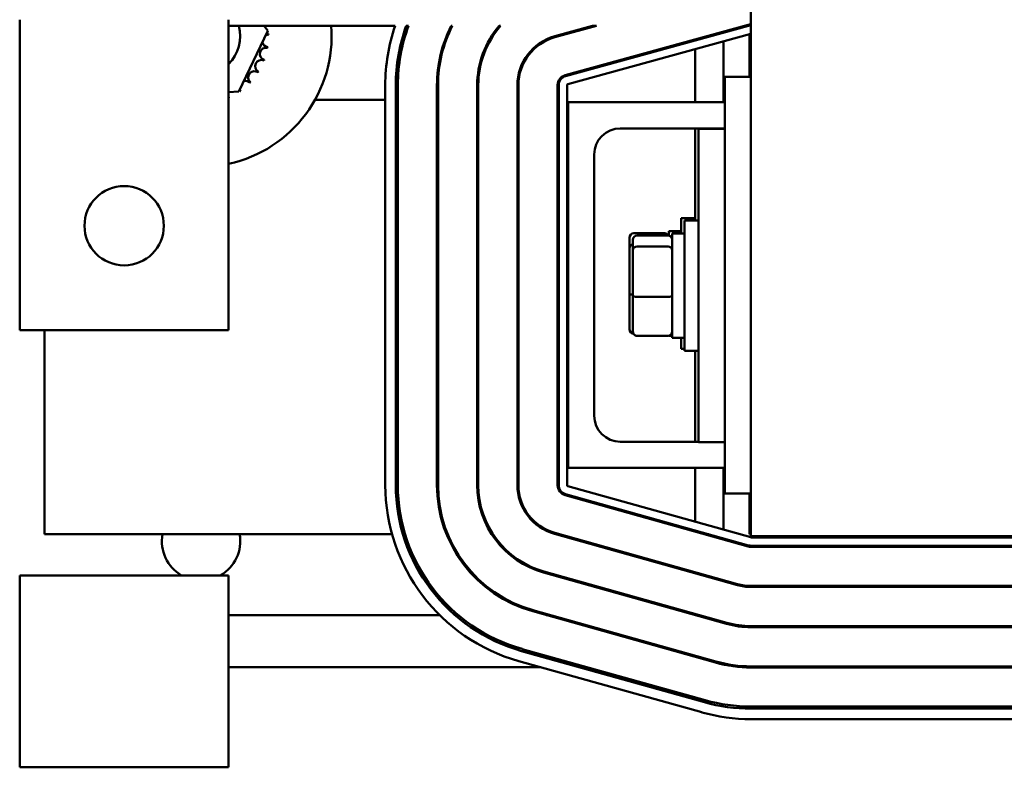
# Model space of a CAD drawing. Units: inches. Extents: x 2 to 86, y 1 to 67.
# Drawn here: x 12.7 to 15.6, y 37.6 to 39.8 of the extents above; entities that cross this region are included whole.
import ezdxf

# ---------------------------------------------------------------- set-up
doc = ezdxf.new("R2010")
doc.units = ezdxf.units.IN
doc.header["$LTSCALE"] = 4
doc.header["$MEASUREMENT"] = 0
doc.layers.add('Visible (ANSI)', color=7, linetype='Continuous', lineweight=50)

msp = doc.modelspace()

# ---------------------------------------------------------------- linework, layer by layer
at = {"layer": 'Visible (ANSI)'}
for p, q in [((14.8169, 40.4549), (14.8169, 38.2812)), ((12.6631, 39.8031), (12.6631, 38.8884)), ((13.2785, 38.8884), (13.2785, 39.8031)), ((13.2785, 39.7848), (13.7691, 39.7848)), ((13.3939, 39.77), (13.309, 39.592)), ((13.3837, 39.7848), (13.3939, 39.77)), ((13.8017, 39.7848), (13.8083, 39.7848)), ((13.934, 39.7848), (13.9375, 39.7848)), ((14.0755, 39.7848), (14.0796, 39.7848)), ((14.239, 39.7541), (14.3508, 39.7848)), ((14.2398, 39.7512), (14.3624, 39.7848)), ((14.2703, 39.6399), (14.8092, 39.7878)), ((14.2711, 39.6369), (14.81, 39.7848)), ((14.3508, 39.7848), (14.3624, 39.7848)), ((14.7359, 39.7677), (14.7359, 39.7645)), ((14.8128, 39.7886), (14.8128, 39.7855)), ((14.8165, 39.7611), (14.2776, 39.6132)), ((14.6531, 39.745), (14.6531, 39.7418)), ((14.7359, 39.739), (14.7359, 39.5597)), ((14.8128, 39.7601), (14.8128, 39.6351)), ((14.6531, 39.7163), (14.6531, 39.5597)), ((14.8169, 39.6351), (14.74, 39.6351)), ((14.74, 39.6351), (14.74, 39.4812)), ((13.309, 39.592), (13.2785, 39.5896)), ((13.74, 38.4322), (13.74, 39.6102)), ((13.7708, 38.4322), (13.7708, 39.6102)), ((13.7769, 38.4322), (13.7769, 39.6102)), ((13.8923, 38.4322), (13.8923, 39.6102)), ((13.8954, 38.4322), (13.8954, 39.6102)), ((14.0108, 38.4322), (14.0108, 39.6102)), ((14.0138, 38.4322), (14.0138, 39.6102)), ((14.1292, 38.4322), (14.1292, 39.6102)), ((14.1323, 38.4322), (14.1323, 39.6102)), ((14.2477, 38.4322), (14.2477, 39.6102)), ((14.2508, 38.4322), (14.2508, 39.6102)), ((14.2754, 39.6102), (14.2754, 38.4322)), ((13.74, 39.5667), (13.533, 39.5667)), ((13.7769, 39.5667), (13.7708, 39.5667)), ((14.74, 39.5597), (14.2785, 39.5597)), ((14.2785, 39.5597), (14.2785, 38.4827)), ((14.4323, 39.4827), (14.74, 39.4827)), ((14.6531, 39.4827), (14.6531, 39.212)), ((14.6631, 39.4812), (14.74, 39.4812)), ((14.6631, 39.4812), (14.6631, 39.3274)), ((14.7359, 39.4827), (14.7359, 39.4812)), ((14.74, 39.4812), (14.74, 39.3274)), ((14.3554, 38.6366), (14.3554, 39.4058)), ((14.6631, 38.712), (14.6631, 39.3274)), ((14.74, 38.712), (14.74, 39.3274)), ((14.6116, 39.1735), (14.6116, 39.2181)), ((14.6531, 39.2181), (14.6116, 39.2181)), ((14.6215, 38.8274), (14.6215, 39.212)), ((14.6631, 39.212), (14.6215, 39.212)), ((14.4596, 39.1605), (14.4596, 39.1306)), ((14.4719, 39.174), (14.563, 39.174)), ((14.4818, 39.1678), (14.5729, 39.1678)), ((14.5753, 39.1797), (14.5753, 39.1676)), ((14.5753, 39.1797), (14.6116, 39.1797)), ((14.5852, 39.1735), (14.5852, 38.8658)), ((14.5852, 39.1735), (14.6215, 39.1735)), ((14.4596, 39.1306), (14.4596, 38.9959)), ((14.4695, 39.1543), (14.4695, 39.1244)), ((14.4818, 39.1349), (14.5729, 39.1349)), ((14.4695, 39.1244), (14.4695, 38.9898)), ((14.4596, 38.9959), (14.4596, 38.8912)), ((14.4695, 38.9898), (14.4695, 38.885)), ((14.4818, 38.9868), (14.5729, 38.9868)), ((12.6631, 38.8884), (13.2785, 38.8884)), ((12.7359, 38.8884), (12.7359, 38.2874)), ((14.4818, 38.8715), (14.5729, 38.8715)), ((14.5762, 38.872), (14.5852, 38.872)), ((14.5852, 38.8658), (14.6215, 38.8658)), ((14.6116, 38.8335), (14.6116, 38.8658)), ((14.6215, 38.8335), (14.6116, 38.8335)), ((14.6631, 38.8274), (14.6215, 38.8274)), ((14.6531, 38.8274), (14.6531, 38.5597)), ((14.6631, 38.712), (14.6631, 38.5581)), ((14.74, 38.712), (14.74, 38.5581)), ((14.6631, 38.5597), (14.4323, 38.5597)), ((14.6631, 38.5581), (14.74, 38.5581)), ((14.74, 38.5581), (14.74, 38.4074)), ((14.2785, 38.4827), (14.74, 38.4827)), ((14.6531, 38.4827), (14.6531, 38.324)), ((14.7359, 38.4827), (14.7359, 38.3008)), ((14.809, 38.2516), (14.2702, 38.4025)), ((14.8099, 38.2545), (14.271, 38.4055)), ((14.2776, 38.4292), (14.8165, 38.2782)), ((14.8169, 38.4074), (14.74, 38.4074)), ((14.8128, 38.4074), (14.8128, 38.2874)), ((12.7359, 38.2874), (13.7598, 38.2874)), ((13.7918, 38.2874), (13.7983, 38.2874)), ((13.9205, 38.2874), (13.9238, 38.2874)), ((14.0533, 38.2874), (14.057, 38.2874)), ((14.7771, 38.1375), (14.2382, 38.2885)), ((14.7779, 38.1405), (14.239, 38.2914)), ((14.2421, 38.2874), (14.2536, 38.2874)), ((14.6531, 38.2985), (14.6531, 38.2953)), ((14.6813, 38.2874), (14.6927, 38.2874)), ((14.8169, 38.2874), (14.8128, 38.2874)), ((16.3554, 38.2812), (14.8169, 38.2812)), ((14.8173, 38.2781), (16.355, 38.2781)), ((16.355, 38.2535), (14.8173, 38.2535)), ((16.355, 38.2504), (14.8173, 38.2504)), ((14.7451, 38.0234), (14.2062, 38.1744)), ((14.746, 38.0264), (14.2071, 38.1774)), ((12.6631, 37.9137), (12.6631, 38.1662)), ((13.2785, 38.1662), (12.6631, 38.1662)), ((13.2785, 38.1662), (13.2785, 37.9137)), ((16.355, 38.1351), (14.8173, 38.1351)), ((16.355, 38.132), (14.8173, 38.132)), ((14.7132, 37.9094), (14.1743, 38.0603)), ((14.714, 37.9123), (14.1751, 38.0633)), ((13.2785, 38.0493), (13.8998, 38.0493)), ((13.9451, 38.0493), (13.9545, 38.0493)), ((14.2137, 38.0493), (14.2251, 38.0493)), ((14.6528, 38.0493), (14.6631, 38.0493)), ((14.6631, 38.0464), (14.6631, 38.0493)), ((16.355, 38.0166), (14.8173, 38.0166)), ((16.355, 38.0135), (14.8173, 38.0135)), ((14.6804, 37.7923), (14.1415, 37.9433)), ((14.682, 37.7983), (14.1432, 37.9492)), ((12.6631, 37.9137), (12.6631, 37.6007)), ((13.2785, 37.6007), (13.2785, 37.9137)), ((14.6721, 37.7627), (14.1332, 37.9137)), ((14.6631, 37.9234), (14.6631, 37.9266)), ((14.1983, 37.8954), (13.2785, 37.8954)), ((14.3123, 37.8954), (14.3351, 37.8954)), ((16.355, 37.8981), (14.8173, 37.8981)), ((16.355, 37.8951), (14.8173, 37.8951)), ((16.355, 37.7797), (14.8173, 37.7797)), ((16.355, 37.7735), (14.8173, 37.7735)), ((16.355, 37.7427), (14.8173, 37.7427)), ((13.2785, 37.6007), (12.6631, 37.6007))]:
    msp.add_line(p, q, dxfattribs=at)
msp.add_circle((12.9708, 39.1961), 0.1169, dxfattribs=at)
for centre, radius, start, end in [((13.1973, 39.7545), 0.1154, 314.6736, 15.2587), ((13.1973, 39.7545), 0.3846, 282.1763, 4.5284), ((14.2785, 39.6102), 0.5385, 161.0794, 180), ((14.2785, 39.6102), 0.5077, 159.8847, 180), ((14.2785, 39.6102), 0.5015, 159.627, 180), ((14.2785, 39.6102), 0.3862, 153.1181, 180), ((14.2785, 39.6102), 0.3831, 152.8846, 180), ((14.2785, 39.6102), 0.2677, 139.289, 180), ((14.2785, 39.6102), 0.2646, 138.7132, 180), ((14.8173, 39.7581), 0.0308, 90.772, 105.3471), ((14.8173, 39.7581), 0.0277, 90.8578, 105.3471), ((13.3957, 39.7407), 0.0186, 194.4893, 263.3552), ((13.3957, 39.7407), 0.0186, 88.7068, 114.5292), ((13.3946, 39.7797), 0.0186, 255.562, 274.6052), ((13.1973, 39.7545), 0.1989, 1.3826, 1.9295), ((14.2785, 39.6102), 0.1492, 105.3471, 180), ((14.2785, 39.6102), 0.1462, 105.3471, 180), ((14.8173, 39.7581), 0.00308, 97.7433, 105.3471), ((13.3892, 39.7023), 0.0186, 77.4568, 252.1052), ((13.1973, 39.7545), 0.1989, 350.1326, 350.6795), ((13.3753, 39.6658), 0.0186, 66.2068, 240.8552), ((13.1973, 39.7545), 0.1989, 338.8826, 339.4295), ((13.3546, 39.6328), 0.0186, 54.9568, 229.6052), ((13.1973, 39.7545), 0.1989, 327.6326, 328.1795), ((13.3279, 39.6045), 0.0186, 43.7068, 103.2882), ((14.2785, 39.6102), 0.0308, 105.3471, 180), ((14.2785, 39.6102), 0.0277, 105.3471, 180), ((13.2961, 39.5819), 0.0186, 32.4568, 41.2502), ((13.3279, 39.6045), 0.0186, 205.7303, 218.3552), ((13.1973, 39.7545), 0.1989, 305.1326, 305.6795), ((13.1973, 39.7545), 0.1989, 316.3826, 316.9295), ((14.2785, 39.6102), 0.00308, 105.3471, 180), ((13.2961, 39.5819), 0.0186, 155.3028, 161.9021), ((13.2961, 39.5819), 0.0186, 198.0979, 207.1052), ((13.1973, 39.7545), 0.1989, 294.0753, 294.4295), ((13.8128, 39.7397), 0.1729, 297.3657, 298.5197), ((14.4323, 39.4058), 0.0769, 90, 180), ((14.4323, 38.6366), 0.0769, 180, 270), ((14.2785, 38.4322), 0.5385, 180, 254.3506), ((14.2785, 38.4322), 0.5077, 180, 254.3506), ((14.2785, 38.4322), 0.5015, 180, 254.3506), ((14.2785, 38.4322), 0.3862, 180, 254.3506), ((14.2785, 38.4322), 0.3831, 180, 254.3506), ((14.2785, 38.4322), 0.2677, 180, 254.3506), ((14.2785, 38.4322), 0.2646, 180, 254.3506), ((14.2785, 38.4322), 0.1492, 180, 254.3506), ((14.2785, 38.4322), 0.1462, 180, 254.3506), ((14.2785, 38.4322), 0.0308, 180, 254.3506), ((14.2785, 38.4322), 0.0277, 180, 254.3506), ((14.2785, 38.4322), 0.00308, 180, 254.3506), ((13.1973, 38.2664), 0.1154, 169.5526, 240.2996), ((13.1973, 38.2664), 0.1154, 299.7004, 10.4474), ((14.8173, 38.2812), 0.00308, 254.3506, 270), ((14.8173, 38.2812), 0.0308, 254.3506, 270), ((14.8173, 38.2812), 0.0277, 254.3506, 270), ((14.8173, 38.2812), 0.1462, 254.3506, 270), ((14.8173, 38.2812), 0.1492, 254.3506, 270), ((14.8173, 38.2812), 0.2646, 254.3506, 270), ((14.8173, 38.2812), 0.2677, 254.3506, 270), ((15.1303, 37.9168), 0.1154, 120.0913, 123.0115), ((15.1303, 37.9168), 0.1154, 56.9885, 59.9087), ((14.8173, 38.2812), 0.3862, 254.3506, 270), ((14.8173, 38.2812), 0.3831, 254.3506, 270), ((15.1303, 37.9168), 0.1154, 189.2904, 190.8422), ((15.1303, 37.9168), 0.1154, 349.1578, 350.7096), ((14.8173, 38.2812), 0.5015, 254.3506, 270), ((14.8173, 38.2812), 0.5077, 254.3506, 270), ((14.8173, 38.2812), 0.5385, 254.3506, 270)]:
    msp.add_arc(centre, radius, start, end, dxfattribs=at)
for centre, major_axis, ratio, start_param, end_param in [((14.4719, 39.1605), (0, -0.0135), 0.90953, 3.141593, 4.712389), ((14.4818, 39.1543), (0, -0.0135), 0.90953, 3.141593, 4.712389), ((14.563, 39.1605), (0, -0.0135), 0.90953, 2.14692, 3.141593), ((14.5729, 39.1543), (0, -0.0135), 0.90953, 1.570796, 3.141593), ((14.4719, 39.1306), (-0.0123, 0), 0.855309, 4.90525, 6.283185), ((14.4818, 39.1244), (-0.0123, 0), 0.855309, 4.712389, 6.283185), ((14.5729, 39.1244), (0.0123, 0), 0.855309, 0, 1.570796), ((14.4719, 38.9959), (-0.0123, 0), 0.244161, 0, 1.377936), ((14.4818, 38.9898), (-0.0123, 0), 0.244161, 0, 1.570796), ((14.5729, 38.9898), (0.0123, 0), 0.244161, 4.712389, 6.283185), ((14.4719, 38.8912), (0, 0.0135), 0.90953, 1.570796, 3.11134), ((14.4818, 38.885), (0, 0.0135), 0.90953, 1.570796, 3.141593), ((14.5729, 38.885), (0, 0.0135), 0.90953, 3.141593, 4.712389)]:
    msp.add_ellipse(centre, major_axis=major_axis, ratio=ratio, start_param=start_param, end_param=end_param, dxfattribs=at)

doc.saveas('drawing.dxf')
